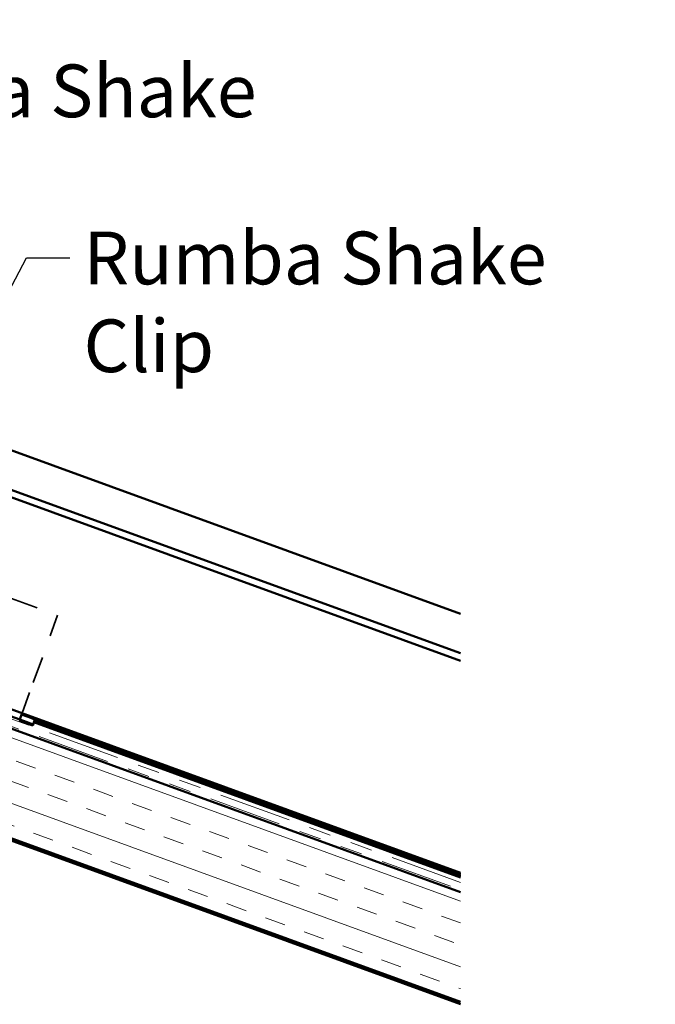
# Model space of a CAD drawing. Units: inches. Extents: x 0.6 to 33.4, y 0.6 to 21.4.
# Drawn here: x 20.6 to 23.5, y 7.8 to 12.2 of the extents above; entities that cross this region are included whole.
import ezdxf

# ---------------------------------------------------------------- set-up
doc = ezdxf.new("R2010")
doc.units = ezdxf.units.IN
doc.header["$LTSCALE"] = 2
doc.header["$MEASUREMENT"] = 0
doc.linetypes.add('DASHED', pattern=[0.2067, 0.1654, -0.0413])
doc.linetypes.add('DOUBLE_DASH_CHAIN', pattern=[1.2403, 0.6614, -0.0827, 0.1654, -0.0827, 0.1654, -0.0827])
for name, color, linetype, lineweight in [('Hatch (ANSI)', 7, 'Continuous', 18), ('Hidden (ANSI)', 7, 'DASHED', 35), ('Symbol (ANSI)', 7, 'Continuous', 25), ('Visible (ANSI)', 7, 'Continuous', 50)]:
    doc.layers.add(name, color=color, linetype=linetype, lineweight=lineweight)
doc.styles.add('Note Text (ANSI)', font='tahoma.ttf')
doc.dimstyles.new('Default (ANSI)$7', dxfattribs={"dimscale": 2, "dimtxt": 0.12, "dimasz": 0.098425, "dimexe": 0.125, "dimexo": 0.0625, "dimgap": 0.031496, "dimtad": 0, "dimtih": 1, "dimtoh": 1, "dimrnd": 1e-08, "dimzin": 4, "dimdsep": 46, "dimtxsty": 'Note Text (ANSI)', "dimcen": 0.09, "dimdle": 0.393701, "dimclrd": 256, "dimclre": 256, "dimclrt": 256, "dimadec": 0, "dimazin": 1, "dimtfac": 1, "dimtofl": 0, "dimtmove": 0, "dimatfit": 3, "dimfxl": 1, "dimtolj": 1, "dimtzin": 4, "dimlwd": -1, "dimlwe": -1, "dimarcsym": 0})

msp = doc.modelspace()

# ---------------------------------------------------------------- hatches: boundary and pattern name
at = {"layer": 'Hatch (ANSI)', "true_color": 0x804000}
h = msp.add_hatch(dxfattribs=at)
h.set_pattern_fill('INSUL', color=36, scale=0.75, angle=340, style=0)
h.paths.add_polyline_path([(22.6124, 8.2718), (12.099, 12.0983), (12.099, 11.5983), (22.6124, 7.7718)])

# ---------------------------------------------------------------- linework, layer by layer
at = {"layer": 'Hidden (ANSI)', "color": 96, "ltscale": 1.209482, "true_color": 0x008000}
msp.add_line((18.8976, 10.2172), (20.777, 9.5331), dxfattribs=at)
at = {"layer": 'Hidden (ANSI)', "color": 96, "ltscale": 0.188763, "true_color": 0x008000}
msp.add_line((20.777, 9.5331), (20.7288, 9.4007), dxfattribs=at)
at = {"layer": 'Hidden (ANSI)', "color": 96, "ltscale": 0.368459, "true_color": 0x008000}
msp.add_line((20.6656, 9.2272), (20.7288, 9.4007), dxfattribs=at)
at = {"layer": 'Hidden (ANSI)', "color": 96, "ltscale": 0.29734, "true_color": 0x008000}
msp.add_line((20.6146, 9.0872), (20.6656, 9.2272), dxfattribs=at)
at = {"layer": 'Visible (ANSI)', "color": 30, "linetype": 'DOUBLE_DASH_CHAIN', "lineweight": 18, "ltscale": 0.250307, "true_color": 0xff8000}
msp.add_line((22.6124, 8.3165), (12.11, 12.139), dxfattribs=at)
at = {"layer": 'Visible (ANSI)', "color": 30, "linetype": 'DOUBLE_DASH_CHAIN', "lineweight": 18, "ltscale": 0.250568, "true_color": 0xff8000}
msp.add_line((12.099, 12.1089), (22.6124, 8.2824), dxfattribs=at)
at = {"layer": 'Visible (ANSI)', "color": 36, "true_color": 0x804000}
for p, q in [((22.6124, 8.2718), (12.099, 12.0983)), ((12.099, 11.5983), (22.6124, 7.7718)), ((12.859, 11.311), (22.6124, 7.7611))]:
    msp.add_line(p, q, dxfattribs=at)
at = {"layer": 'Visible (ANSI)', "color": 5, "true_color": 0x0000ff}
for p, q in [((22.6124, 9.5405), (17.5803, 11.372)), ((22.6124, 9.3257), (17.5112, 11.1823)), ((17.5222, 11.2126), (22.6124, 9.36)), ((18.5592, 9.8353), (22.6124, 8.36)), ((20.6128, 9.0822), (22.6124, 8.3544)), ((20.669, 9.0466), (22.6124, 8.3393)), ((20.6703, 9.0499), (22.6124, 8.3431)), ((20.6715, 9.0533), (22.6124, 8.3468)), ((20.6727, 9.0566), (22.6124, 8.3506))]:
    msp.add_line(p, q, dxfattribs=at)
at = {"layer": 'Visible (ANSI)', "color": 96, "true_color": 0x008000}
for p, q in [((18.7247, 9.7421), (20.6041, 9.0581)), ((20.6077, 9.068), (20.6041, 9.0581)), ((20.6077, 9.068), (20.6146, 9.0872)), ((20.642, 9.0709), (20.6126, 9.0816)), ((20.642, 9.0709), (20.6737, 9.0593)), ((20.6022, 9.0531), (20.6316, 9.0424)), ((20.6041, 9.0581), (20.6334, 9.0474)), ((20.6316, 9.0424), (20.6633, 9.0308)), ((20.6334, 9.0474), (20.6651, 9.0358)), ((20.6651, 9.0358), (20.6633, 9.0308)), ((20.6737, 9.0593), (20.6651, 9.0358))]:
    msp.add_line(p, q, dxfattribs=at)

# ---------------------------------------------------------------- texts
at = {"layer": 'Symbol (ANSI)', "char_height": 0.24, "attachment_point": 1, "style": 'Note Text (ANSI)'}
for s, insert, width in [('{Rumba Shake Panel}', (19.5734, 12.0422), 2.895365), ('{Rumba Shake Clip}', (20.8951, 11.281), 2.638444)]:
    msp.add_mtext(s, dxfattribs=dict(at, insert=insert, width=width))

# ---------------------------------------------------------------- leaders
at = {"layer": 'Symbol (ANSI)', "annotation_type": 0, "has_hookline": 1, "hookline_direction": 0}
for points, text_width in [([(15.2637, 11.5201), (16.4145, 13.6225), (16.6114, 13.6225)], 4.0599), ([(18.8021, 10.9273), (19.3135, 11.9222), (19.5104, 11.9222)], 2.8492), ([(19.9353, 9.8395), (20.6353, 11.161), (20.8322, 11.161)], 2.6053)]:
    msp.add_leader(points, dimstyle='Default (ANSI)$7', override={"dimtad": 0}, dxfattribs=dict(at, text_width=text_width))

doc.saveas('drawing.dxf')
